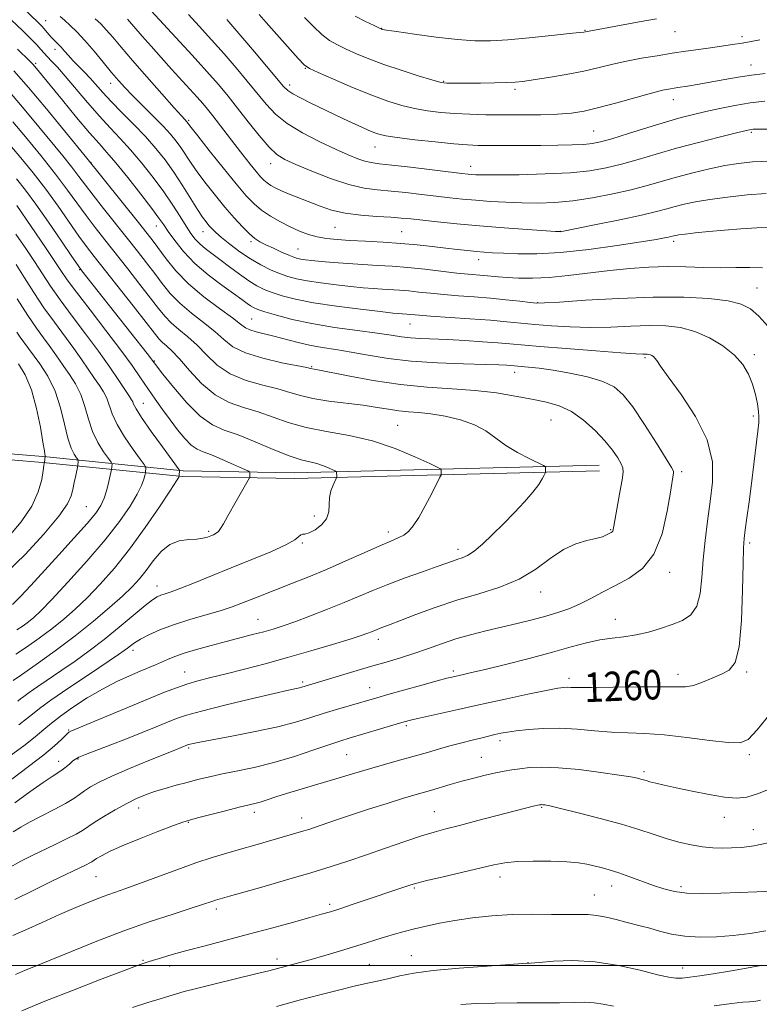
# Model space of a CAD drawing. Extents: x 2167300 to 2170200, y 297300 to 300200.
# Drawn here: x 2169224 to 2169425, y 299489 to 299757 of the extents above; entities that cross this region are included whole.
import ezdxf
from ezdxf.enums import TextEntityAlignment as Align

# ---------------------------------------------------------------- set-up
doc = ezdxf.new("R2010")
doc.units = 0
doc.header["$MEASUREMENT"] = 0
for name, color, linetype, lineweight in [('BREAKLINE DTM HARD', 7, 'Continuous', 0), ('CONTOUR INDEX', 41, 'Continuous', 13), ('CONTOUR INDEX LABEL', 244, 'Continuous', 0), ('CONTOUR INTERMEDIATE', 44, 'Continuous', 0), ('GRID LINE', 7, 'Continuous', 0), ('SPOT ELEVATION DTM', 2, 'Continuous', 13)]:
    doc.layers.add(name, color=color, linetype=linetype, lineweight=lineweight)
doc.styles.add('Style-WORKING', font='WORKING.shx')

msp = doc.modelspace()

# ---------------------------------------------------------------- linework, layer by layer
at = {"layer": 'BREAKLINE DTM HARD'}
for points in [[(2169381.77, 299635.96, 1266.97), (2169298.96, 299633.89, 1272.81), (2169268.79, 299634.44, 1275.78), (2169231.68, 299638.17, 1283.88), (2169199.89, 299640.84, 1292.64), (2169167.53, 299647.23, 1299.76), (2169131.36, 299651.51, 1305.19)], [(2169381.81, 299634.36, 1266.97), (2169298.97, 299632.29, 1272.81), (2169268.7, 299632.84, 1275.78), (2169231.53, 299636.58, 1283.88), (2169199.67, 299639.25, 1292.64), (2169167.28, 299645.65, 1299.76), (2169131.17, 299649.92, 1305.19)]]:
    msp.add_polyline3d(points, dxfattribs=at)
at = {"layer": 'CONTOUR INDEX', "flags": 128}
for points, elevation in [([(2169428.096, 299718.53), (2169423.412, 299718.317), (2169419.614, 299717.936), (2169415.9, 299717.316), (2169411.674, 299716.415), (2169407.152, 299715.323), (2169402.754, 299714.1601), (2169394.816, 299711.904), (2169390.481, 299710.776), (2169385.43, 299709.637), (2169379.982, 299708.597), (2169374.613, 299707.795), (2169369.688, 299707.33), (2169365.129, 299707.157), (2169360.745, 299707.192), (2169356.403, 299707.357), (2169352.188, 299707.61), (2169348.242, 299707.914), (2169344.634, 299708.243), (2169341.145, 299708.607), (2169337.482, 299709.025), (2169333.454, 299709.5021), (2169329.275, 299709.979), (2169325.257, 299710.383), (2169321.58, 299710.704), (2169317.892, 299711.1939), (2169313.708, 299712.169), (2169308.769, 299713.813), (2169303.707, 299715.779), (2169299.382, 299717.585), (2169296.38, 299718.941), (2169294.201, 299720.3091), (2169292.073, 299722.342), (2169289.417, 299725.469), (2169286.437, 299729.238), (2169283.529, 299732.976), (2169280.94, 299736.217), (2169278.313, 299739.338), (2169275.142, 299742.923), (2169271.154, 299747.306), (2169260.022, 299759.4)], 1250), ([(2169397.352, 299757.247), (2169392.642, 299756.384), (2169377.603, 299753.6141), (2169376.444, 299753.479), (2169373.646, 299753.173), (2169368.76, 299752.654), (2169362.746, 299752.048), (2169356.918, 299751.523), (2169352.204, 299751.228), (2169347.997, 299751.227), (2169343.305, 299751.564), (2169337.519, 299752.233), (2169331.562, 299753.041), (2169326.742, 299753.744), (2169324.014, 299754.157), (2169322.923, 299754.337), (2169322.662, 299754.398), (2169322.492, 299754.469), (2169321.9411, 299754.729), (2169320.605, 299755.372), (2169318.266, 299756.511), (2169315.442, 299757.949)], 1240), ([(2169221.102, 299526.373), (2169224.636, 299528.308), (2169227.726, 299529.874), (2169233.991, 299532.883), (2169237.107, 299534.405), (2169239.66, 299535.717), (2169241.3919, 299536.719), (2169244.571, 299538.824), (2169247.188, 299540.459), (2169250.314, 299542.315), (2169253.4091, 299544.0429), (2169256.075, 299545.377), (2169258.4981, 299546.399), (2169261.007, 299547.271), (2169263.838, 299548.128), (2169266.858, 299548.969), (2169269.84, 299549.763), (2169272.658, 299550.493), (2169275.586, 299551.201), (2169278.998, 299551.944), (2169283.173, 299552.787), (2169288.025, 299553.825), (2169293.372, 299555.16), (2169298.96, 299556.825), (2169304.233, 299558.562), (2169308.56, 299560.044), (2169311.563, 299561.049), (2169313.881, 299561.776), (2169326.571, 299565.556), (2169328.752, 299566.1899), (2169330.542, 299566.661), (2169332.823, 299567.194), (2169343.445, 299569.558), (2169348.241, 299570.664), (2169351.577, 299571.403), (2169356.64, 299572.488), (2169362.402, 299573.698), (2169367.395, 299574.721), (2169370.525, 299575.323), (2169372.177, 299575.571), (2169373.106, 299575.608), (2169374.089, 299575.564), (2169375.976, 299575.512), (2169379.64, 299575.511), (2169385.522, 299575.595), (2169392.355, 299575.705), (2169398.441, 299575.753), (2169402.532, 299575.709), (2169405.167, 299575.751), (2169407.335, 299576.112), (2169409.8039, 299576.938), (2169412.46, 299578.045), (2169414.968, 299579.162), (2169417.049, 299580.271), (2169418.644, 299582.346), (2169419.748, 299586.612), (2169420.386, 299593.712), (2169420.693, 299601.96), (2169420.833, 299609.091), (2169420.952, 299613.473), (2169421.129, 299616.036), (2169421.425, 299618.342), (2169421.882, 299621.645), (2169422.461, 299625.948), (2169423.107, 299630.94), (2169423.758, 299636.2451), (2169424.807, 299645.132), (2169425.077, 299647.544), (2169425.15, 299649.049), (2169425.028, 299650.504), (2169424.712, 299652.576), (2169424.181, 299655.15), (2169423.4111, 299657.918), (2169422.342, 299660.629), (2169420.782, 299663.255), (2169418.505, 299665.829), (2169415.382, 299668.335), (2169411.676, 299670.573), (2169407.749, 299672.297), (2169403.856, 299673.331), (2169399.825, 299673.786), (2169395.381, 299673.841), (2169390.34, 299673.674), (2169384.887, 299673.454), (2169379.305, 299673.349), (2169373.8621, 299673.4799), (2169368.787, 299673.79), (2169364.294, 299674.174), (2169356.6541, 299674.919), (2169352.188, 299675.302), (2169346.627, 299675.709), (2169335.938, 299676.433), (2169332.842, 299676.6629), (2169329.542, 299676.955), (2169328.205, 299677.036), (2169327.372, 299677.1), (2169325.691, 299677.272), (2169322.35, 299677.648), (2169316.905, 299678.293), (2169310.369, 299679.138), (2169304.121, 299680.079), (2169299.244, 299681.028), (2169295.647, 299681.9501), (2169292.941, 299682.825), (2169290.749, 299683.669), (2169288.733, 299684.652), (2169286.563, 299685.984), (2169284.016, 299687.785), (2169281.296, 299689.822), (2169278.716, 299691.776), (2169276.524, 299693.403), (2169274.723, 299694.772), (2169273.255, 299696.029), (2169272.033, 299697.33), (2169270.875, 299698.872), (2169269.57, 299700.867), (2169267.937, 299703.4679), (2169265.9109, 299706.621), (2169263.458, 299710.218), (2169260.59, 299714.115), (2169257.514, 299718.025), (2169254.486, 299721.625), (2169251.677, 299724.722), (2169248.935, 299727.633), (2169246.022, 299730.802), (2169242.809, 299734.504), (2169236.743, 299741.66), (2169234.585, 299744.082), (2169233.03, 299745.735), (2169231.9, 299746.9161), (2169231.007, 299747.903), (2169230.123, 299748.903), (2169229.009, 299750.107), (2169227.428, 299751.709), (2169225.168, 299753.918), (2169222.016, 299756.946)], 1260), ([(2169224.124, 299565.35), (2169226.221, 299566.973), (2169227.833, 299568.302), (2169229.728, 299569.812), (2169232.846, 299572.08), (2169237.725, 299575.432), (2169243.315, 299579.191), (2169251.186, 299584.456), (2169252.761, 299585.544), (2169253.634, 299586.2), (2169254.462, 299586.857), (2169255.557, 299587.647), (2169257.143, 299588.625), (2169259.408, 299589.822), (2169262.403, 299591.174), (2169266.143, 299592.591), (2169270.533, 299593.989), (2169279.056, 299596.47), (2169282.101, 299597.457), (2169284.457, 299598.329), (2169288.861, 299600.083), (2169298.478, 299603.839), (2169302.854, 299605.594), (2169307.722, 299607.63), (2169312.91, 299609.901), (2169317.911, 299612.136), (2169322.133, 299614.008), (2169325.151, 299615.2921), (2169327.198, 299616.18), (2169328.675, 299616.963), (2169329.947, 299617.939), (2169331.235, 299619.409), (2169332.723, 299621.677), (2169334.503, 299624.852), (2169336.292, 299628.272), (2169338.499, 299632.636), (2169338.788, 299633.245), (2169338.829, 299633.424), (2169338.808, 299634.758), (2169338.692, 299634.902), (2169337.892, 299635.315), (2169335.721, 299636.35), (2169331.717, 299638.206), (2169326.308, 299640.457), (2169320.143, 299642.521), (2169313.817, 299643.98), (2169307.706, 299645.057), (2169302.132, 299646.136), (2169297.313, 299647.497), (2169289.081, 299650.4), (2169285.144, 299651.5819), (2169281.242, 299652.948), (2169277.426, 299655.033), (2169273.773, 299658.143), (2169270.465, 299661.684), (2169267.7151, 299664.835), (2169265.665, 299666.979), (2169264.2, 299668.314), (2169263.136, 299669.241), (2169262.224, 299670.201), (2169260.945, 299671.801), (2169258.71, 299674.687), (2169255.188, 299679.196), (2169244.602, 299692.6421), (2169242.534, 299695.333), (2169240.453, 299698.1969), (2169234.767, 299706.317), (2169231.421, 299710.918), (2169228.006, 299715.342), (2169224.702, 299719.401), (2169221.685, 299722.955)], 1270), ([(2169222.411, 299598.09), (2169224.566, 299600.266), (2169227.36, 299603.261), (2169234.977, 299611.5789), (2169239.149, 299616.171), (2169242.661, 299620.125), (2169244.993, 299622.938), (2169246.385, 299625.01), (2169247.267, 299626.9639), (2169247.989, 299629.238), (2169248.586, 299631.532), (2169249.325, 299634.773), (2169249.443, 299636.2451), (2169249.4151, 299636.393), (2169249.156, 299636.787), (2169248.445, 299637.763), (2169247.16, 299639.568), (2169245.5869, 299642.088), (2169244.11, 299645.118), (2169243, 299648.448), (2169242.061, 299651.852), (2169240.984, 299655.097), (2169239.551, 299657.9959), (2169237.914, 299660.539), (2169236.318, 299662.76), (2169234.938, 299664.716), (2169233.672, 299666.545), (2169232.348, 299668.411), (2169230.8, 299670.503), (2169228.9, 299673.128), (2169226.524, 299676.625), (2169223.663, 299681.106)], 1280), ([(2169254.952, 299488.576), (2169259.128, 299489.933), (2169262.469, 299490.975), (2169266.934, 299492.326), (2169269.067, 299492.92), (2169272.383, 299493.767), (2169277.4649, 299495.014), (2169288.507, 299497.701), (2169292.029, 299498.581), (2169300.488, 299500.802), (2169303.529, 299501.64), (2169307.225, 299502.7), (2169311.212, 299503.878), (2169315.019, 299505.037), (2169318.289, 299506.068), (2169321.109, 299506.972), (2169323.674, 299507.781), (2169326.174, 299508.526), (2169328.758, 299509.242), (2169331.566, 299509.965), (2169334.732, 299510.72), (2169338.36, 299511.487), (2169342.548, 299512.234), (2169347.342, 299512.923), (2169352.594, 299513.481), (2169358.105, 299513.831), (2169363.634, 299513.929), (2169368.774, 299513.876), (2169373.074, 299513.813), (2169376.258, 299513.828), (2169378.725, 299513.814), (2169381.051, 299513.611), (2169383.661, 299513.119), (2169386.403, 299512.453), (2169388.978, 299511.786), (2169393.256, 299510.729), (2169395.496, 299510.124), (2169398.178, 299509.348), (2169401.353, 299508.554), (2169405.022, 299507.9539), (2169409.153, 299507.712), (2169413.5999, 299507.805), (2169418.186, 299508.163), (2169422.723, 299508.719), (2169426.986, 299509.411)], 1250)]:
    msp.add_lwpolyline(points, dxfattribs=dict(at, elevation=elevation))
at = {"layer": 'CONTOUR INTERMEDIATE', "flags": 128}
for points, elevation in [([(2169427.559, 299673.675), (2169425.082, 299676.426), (2169422.8489, 299678.3869), (2169420.327, 299679.679), (2169416.7641, 299680.546), (2169411.564, 299681.177), (2169404.734, 299681.549), (2169396.436, 299681.582), (2169387.0759, 299681.252), (2169378.037, 299680.733), (2169370.947, 299680.253), (2169366.891, 299679.997), (2169364.777, 299679.971), (2169362.967, 299680.141), (2169360.166, 299680.463), (2169356.442, 299680.867), (2169352.205, 299681.278), (2169347.827, 299681.6369), (2169343.537, 299681.963), (2169339.5291, 299682.289), (2169335.954, 299682.638), (2169332.7991, 299682.9781), (2169330.012, 299683.263), (2169327.521, 299683.462), (2169322.884, 299683.7409), (2169320.428, 299683.912), (2169317.6311, 299684.149), (2169314.285, 299684.481), (2169310.312, 299684.923), (2169306.164, 299685.445), (2169302.422, 299686.006), (2169299.5, 299686.583), (2169297.143, 299687.232), (2169294.928, 299688.027), (2169292.514, 299689.04), (2169289.871, 299690.333), (2169287.052, 299691.9621), (2169284.149, 299693.925), (2169281.421, 299695.974), (2169279.169, 299697.799), (2169277.602, 299699.175), (2169276.555, 299700.209), (2169275.769, 299701.091), (2169274.998, 299702.036), (2169274.036, 299703.36), (2169272.686, 299705.402), (2169268.59, 299711.903), (2169266.2081, 299715.526), (2169263.825, 299718.866), (2169261.328, 299722.018), (2169258.534, 299725.19), (2169255.363, 299728.514), (2169252.12, 299731.795), (2169249.213, 299734.758), (2169246.934, 299737.2039), (2169243.501, 299741.0481), (2169241.863, 299742.774), (2169240.26, 299744.41), (2169238.809, 299745.914), (2169237.595, 299747.252), (2169236.564, 299748.438), (2169235.626, 299749.493), (2169234.713, 299750.444), (2169233.833, 299751.322), (2169233.015, 299752.162), (2169232.279, 299752.988), (2169230.987, 299754.515), (2169230.361, 299755.195), (2169229.567, 299755.987), (2169224.526, 299760.835)], 1258), ([(2169426.124, 299689.55), (2169422.636, 299689.685), (2169418.845, 299689.624), (2169414.693, 299689.569), (2169410.1519, 299689.665), (2169405.318, 299689.822), (2169400.317, 299689.894), (2169395.242, 299689.762), (2169390.038, 299689.414), (2169384.616, 299688.864), (2169373.359, 299687.445), (2169368.159, 299686.917), (2169363.6519, 299686.703), (2169359.867, 299686.738), (2169356.768, 299686.904), (2169354.287, 299687.099), (2169350.381, 299687.469), (2169346.186, 299687.831), (2169343.12, 299688.145), (2169334.427, 299689.148), (2169329.764, 299689.628), (2169325.501, 299689.968), (2169321.519, 299690.214), (2169317.562, 299690.446), (2169313.485, 299690.724), (2169309.572, 299691.026), (2169306.22, 299691.313), (2169303.72, 299691.552), (2169301.959, 299691.752), (2169300.7229, 299691.933), (2169299.774, 299692.13), (2169298.791, 299692.4439), (2169297.431, 299692.995), (2169295.481, 299693.85), (2169293.252, 299694.862), (2169291.185, 299695.833), (2169289.586, 299696.649), (2169288.227, 299697.537), (2169286.745, 299698.806), (2169284.8589, 299700.694), (2169282.607, 299703.143), (2169280.109, 299706.0219), (2169277.4971, 299709.182), (2169274.963, 299712.391), (2169272.713, 299715.4), (2169270.894, 299718.016), (2169268.119, 299722.222), (2169266.838, 299724.004), (2169265.321, 299725.857), (2169263.296, 299728.065), (2169260.622, 299730.788), (2169254.997, 299736.385), (2169252.921, 299738.534), (2169251.177, 299740.471), (2169249.329, 299742.663), (2169247.064, 299745.426), (2169244.552, 299748.462), (2169242.089, 299751.321), (2169239.9169, 299753.643), (2169238.077, 299755.436), (2169236.557, 299756.8), (2169235.337, 299757.832)], 1256), ([(2169427.812, 299727.198), (2169424.892, 299727.204), (2169423.582, 299727.182), (2169423.0659, 299727.137), (2169422.554, 299727.0419), (2169421.338, 299726.761), (2169418.733, 299726.13), (2169414.313, 299725.041), (2169408.701, 299723.615), (2169402.778, 299722.029), (2169397.273, 299720.447), (2169392.299, 299718.973), (2169387.816, 299717.698), (2169383.671, 299716.69), (2169379.252, 299715.936), (2169373.835, 299715.403), (2169367.054, 299715.058), (2169359.978, 299714.863), (2169354.033, 299714.78), (2169350.275, 299714.7731), (2169348.256, 299714.817), (2169347.157, 299714.888), (2169346.164, 299714.983), (2169344.489, 299715.174), (2169330.538, 299716.874), (2169325.388, 299717.4769), (2169321.963, 299717.85), (2169319.817, 299718.128), (2169318.126, 299718.511), (2169316.16, 299719.179), (2169313.587, 299720.235), (2169310.1701, 299721.765), (2169305.838, 299723.806), (2169301.19, 299726.206), (2169296.9911, 299728.7659), (2169293.789, 299731.343), (2169291.26, 299734.029), (2169286.172, 299740.273), (2169283.144, 299743.872), (2169279.855, 299747.658), (2169276.416, 299751.5), (2169273.092, 299755.169), (2169270.185, 299758.413)], 1248), ([(2169426.814, 299742.379), (2169423.113, 299741.941), (2169419.471, 299741.363), (2169415.9021, 299740.704), (2169412.384, 299740.043), (2169408.94, 299739.45), (2169405.773, 299738.947), (2169403.131, 299738.546), (2169401.0821, 299738.22), (2169398.98, 299737.7849), (2169396.001, 299737.0219), (2169386.505, 299734.37), (2169381.632, 299733.068), (2169377.685, 299732.16), (2169374.202, 299731.611), (2169370.436, 299731.309), (2169365.849, 299731.156), (2169360.743, 299731.104), (2169355.631, 299731.115), (2169350.9199, 299731.164), (2169346.607, 299731.2689), (2169342.585, 299731.457), (2169338.762, 299731.756), (2169335.1, 299732.196), (2169331.579, 299732.805), (2169328.115, 299733.63), (2169324.3799, 299734.79), (2169319.983, 299736.421), (2169314.775, 299738.55), (2169309.574, 299740.773), (2169305.439, 299742.579), (2169303.058, 299743.678), (2169301.636, 299744.682), (2169300.007, 299746.422), (2169291.309, 299756.247), (2169289.414, 299758.3551)], 1244), ([(2169428.4039, 299700.473), (2169424.579, 299700.441), (2169420.229, 299700.183), (2169415.747, 299699.806), (2169411.513, 299699.408), (2169407.852, 299699.036), (2169405.076, 299698.729), (2169403.38, 299698.514), (2169402.499, 299698.369), (2169402.047, 299698.26), (2169401.239, 299698.041), (2169400.581, 299697.887), (2169399.471, 299697.66), (2169397.24, 299697.265), (2169393.113, 299696.591), (2169386.67, 299695.597), (2169378.927, 299694.528), (2169371.2599, 299693.699), (2169364.794, 299693.34), (2169359.656, 299693.339), (2169355.724, 299693.499), (2169352.818, 299693.659), (2169350.529, 299693.814), (2169348.39, 299693.995), (2169346.004, 299694.229), (2169343.246, 299694.529), (2169340.063, 299694.9), (2169336.415, 299695.338), (2169332.326, 299695.794), (2169327.837, 299696.207), (2169323.051, 299696.532), (2169318.32, 299696.787), (2169314.061, 299697.005), (2169310.576, 299697.227), (2169307.711, 299697.52), (2169305.196, 299697.962), (2169302.792, 299698.618), (2169300.372, 299699.509), (2169297.84, 299700.645), (2169295.154, 299702.021), (2169292.487, 299703.566), (2169290.067, 299705.195), (2169287.998, 299706.917), (2169285.879, 299709.132), (2169283.1831, 299712.33), (2169279.6199, 299716.735), (2169275.843, 299721.472), (2169272.741, 299725.398), (2169270.967, 299727.667), (2169269.764, 299729.262), (2169269.2251, 299729.835), (2169268.3, 299730.839), (2169266.293, 299733.065), (2169262.931, 299736.836), (2169258.86, 299741.443), (2169254.958, 299745.918), (2169251.914, 299749.49), (2169249.646, 299752.186), (2169247.884, 299754.229), (2169246.3659, 299755.841), (2169244.878, 299757.242)], 1254), ([(2169427.078, 299709.75), (2169421.952, 299709.341), (2169416.642, 299708.789), (2169411.798, 299708.1581), (2169407.916, 299707.505), (2169404.874, 299706.851), (2169402.4, 299706.21), (2169400.131, 299705.573), (2169397.342, 299704.835), (2169393.216, 299703.868), (2169387.345, 299702.616), (2169380.945, 299701.308), (2169371.181, 299699.375), (2169370.946, 299699.379), (2169369.893, 299699.445), (2169362.295, 299699.958), (2169355.968, 299700.413), (2169349.258, 299700.944), (2169343.084, 299701.504), (2169337.797, 299702.04), (2169330.567, 299702.835), (2169328.013, 299703.084), (2169325.126, 299703.289), (2169321.324, 299703.504), (2169316.991, 299703.8321), (2169312.752, 299704.385), (2169309.09, 299705.236), (2169305.93, 299706.292), (2169297.78, 299709.513), (2169295.602, 299710.421), (2169293.881, 299711.222), (2169292.556, 299711.944), (2169291.528, 299712.627), (2169290.672, 299713.342), (2169289.77, 299714.29), (2169288.581, 299715.707), (2169286.933, 299717.751), (2169284.934, 299720.2771), (2169282.762, 299723.062), (2169276.794, 299730.831), (2169275.372, 299732.625), (2169274.058, 299734.196), (2169272.55, 299735.903), (2169265.62, 299743.502), (2169262.784, 299746.655), (2169260.031, 299749.756), (2169257.662, 299752.466), (2169253.678, 299757.137)], 1252), ([(2169426.742, 299734.836), (2169422.745, 299734.343), (2169418.6, 299733.652), (2169414.518, 299732.8431), (2169410.753, 299732.021), (2169407.415, 299731.242), (2169404.0349, 299730.367), (2169399.999, 299729.208), (2169394.9651, 299727.668), (2169389.6779, 299726.017), (2169385.1511, 299724.62), (2169382.078, 299723.745), (2169379.855, 299723.298), (2169377.556, 299723.09), (2169374.44, 299722.964), (2169370.504, 299722.88), (2169365.931, 299722.828), (2169360.968, 299722.797), (2169356.127, 299722.784), (2169351.983, 299722.787), (2169348.845, 299722.817), (2169345.958, 299722.94), (2169342.303, 299723.235), (2169337.24, 299723.747), (2169331.666, 299724.372), (2169326.862, 299724.968), (2169323.761, 299725.437), (2169321.919, 299725.855), (2169320.546, 299726.337), (2169318.979, 299726.983), (2169317.0689, 299727.823), (2169314.795, 299728.869), (2169312.16, 299730.117), (2169303.278, 299734.39), (2169300.601, 299735.706), (2169298.519, 299736.802), (2169297.155, 299737.696), (2169295.958, 299738.879), (2169294.205, 299740.9651), (2169291.419, 299744.313), (2169288.095, 299748.2761), (2169284.972, 299751.958), (2169280.593, 299757.013)], 1246), ([(2169425.407, 299751.484), (2169423.017, 299751.027), (2169420.612, 299750.595), (2169417.954, 299750.187), (2169411.972, 299749.363), (2169408.7571, 299748.906), (2169405.3279, 299748.4), (2169401.577, 299747.832), (2169397.466, 299747.194), (2169393.224, 299746.483), (2169389.152, 299745.699), (2169385.425, 299744.845), (2169381.718, 299743.942), (2169377.587, 299743.013), (2169372.793, 299742.0949), (2169367.944, 299741.267), (2169363.856, 299740.622), (2169361.058, 299740.22), (2169358.925, 299740.005), (2169356.545, 299739.8889), (2169353.276, 299739.8), (2169349.553, 299739.732), (2169346.083, 299739.6909), (2169343.4269, 299739.682), (2169341.573, 299739.696), (2169340.364, 299739.721), (2169339.541, 299739.778), (2169338.441, 299740.021), (2169336.296, 299740.642), (2169332.612, 299741.761), (2169327.986, 299743.224), (2169323.2849, 299744.811), (2169319.215, 299746.332), (2169315.83, 299747.729), (2169313.022, 299748.975), (2169310.662, 299750.095), (2169308.539, 299751.315), (2169306.422, 299752.915), (2169304.14, 299755.078), (2169301.748, 299757.606)], 1242), ([(2169222.589, 299536.272), (2169224.676, 299537.609), (2169227.038, 299538.95), (2169230.209, 299540.584), (2169233.715, 299542.356), (2169236.834, 299544.0081), (2169239.04, 299545.344), (2169240.594, 299546.442), (2169241.953, 299547.449), (2169243.574, 299548.513), (2169245.906, 299549.79), (2169249.395, 299551.441), (2169254.211, 299553.523), (2169259.421, 299555.684), (2169266.5, 299558.5471), (2169269.931, 299559.912), (2169270.219, 299560.009), (2169270.663, 299560.131), (2169271.481, 299560.326), (2169273.251, 299560.693), (2169276.64, 299561.344), (2169281.99, 299562.344), (2169288.35, 299563.576), (2169294.442, 299564.875), (2169299.3, 299566.111), (2169303.205, 299567.283), (2169306.75, 299568.422), (2169310.367, 299569.543), (2169313.842, 299570.579), (2169321.316, 299572.758), (2169324.362, 299573.62), (2169333.59, 299576.18), (2169337.7731, 299577.324), (2169340.399, 299578.0251), (2169341.7351, 299578.364), (2169344.873, 299579.066), (2169347.037, 299579.561), (2169350.757, 299580.451), (2169356.295, 299581.814), (2169362.775, 299583.454), (2169369.036, 299585.1059), (2169374.177, 299586.542), (2169378.334, 299587.684), (2169381.905, 299588.493), (2169385.238, 299588.976), (2169388.487, 299589.332), (2169391.756, 299589.804), (2169395.105, 299590.574), (2169398.423, 299591.567), (2169401.555, 299592.646), (2169404.343, 299593.769), (2169406.635, 299595.277), (2169408.274, 299597.607), (2169409.19, 299601.063), (2169409.647, 299605.42), (2169409.994, 299610.322), (2169410.508, 299615.461), (2169411.1771, 299620.718), (2169411.918, 299626.026), (2169412.549, 299631.362), (2169412.495, 299636.885), (2169411.081, 299642.798), (2169407.951, 299649.121), (2169404.022, 299655.135), (2169400.529, 299659.933), (2169398.408, 299662.873), (2169397.391, 299664.351), (2169396.912, 299665.024), (2169396.502, 299665.445), (2169396.0761, 299665.741), (2169395.652, 299665.934), (2169395.235, 299666.044), (2169394.803, 299666.093), (2169394.327, 299666.099), (2169393.603, 299666.096), (2169391.738, 299666.176), (2169387.663, 299666.445), (2169380.834, 299666.9641), (2169372.796, 299667.608), (2169365.621, 299668.207), (2169357.483, 299668.932), (2169354.257, 299669.195), (2169350.054, 299669.489), (2169345.243, 299669.785), (2169340.548, 299670.035), (2169333.244, 299670.353), (2169330.484, 299670.542), (2169328.027, 299670.835), (2169325.244, 299671.255), (2169321.412, 299671.814), (2169316.08, 299672.522), (2169309.879, 299673.383), (2169303.717, 299674.4), (2169298.366, 299675.546), (2169294.073, 299676.678), (2169290.953, 299677.623), (2169289.022, 299678.268), (2169287.895, 299678.737), (2169287.086, 299679.2141), (2169286.138, 299679.883), (2169284.703, 299680.93), (2169282.463, 299682.538), (2169279.252, 299684.826), (2169275.5241, 299687.641), (2169271.887, 299690.762), (2169268.842, 299693.956), (2169266.463, 299696.9361), (2169264.7169, 299699.403), (2169263.471, 299701.243), (2169262.188, 299703.071), (2169260.235, 299705.6899), (2169257.214, 299709.594), (2169253.683, 299714.06), (2169250.437, 299718.06), (2169248.011, 299720.907), (2169245.899, 299723.288), (2169243.335, 299726.231), (2169239.824, 299730.414), (2169235.956, 299735.101), (2169228.434, 299744.275), (2169227.882, 299744.894), (2169227.127, 299745.669), (2169223.736, 299748.989)], 1262), ([(2169223.051, 299544.196), (2169227.145, 299547.186), (2169230.707, 299549.739), (2169233.151, 299551.388), (2169234.723, 299552.378), (2169235.876, 299553.128), (2169236.971, 299553.966), (2169237.99, 299554.831), (2169238.826, 299555.569), (2169239.481, 299556.094), (2169240.41, 299556.593), (2169242.184, 299557.3209), (2169249.095, 299559.942), (2169253.383, 299561.592), (2169257.581, 299563.265), (2169261.379, 299564.82), (2169264.505, 299566.118), (2169266.935, 299567.096), (2169269.623, 299567.998), (2169273.767, 299569.1401), (2169280.0669, 299570.72), (2169287.223, 299572.448), (2169293.434, 299573.9131), (2169297.3419, 299574.809), (2169300.319, 299575.462), (2169300.96, 299575.626), (2169315.07, 299579.847), (2169319.678, 299581.205), (2169323.89, 299582.432), (2169327.751, 299583.585), (2169331.443, 299584.775), (2169335.131, 299586.078), (2169338.891, 299587.4241), (2169342.778, 299588.707), (2169346.83, 299589.849), (2169351.006, 299590.889), (2169355.245, 299591.895), (2169359.47, 299592.917), (2169363.529, 299593.941), (2169367.256, 299594.938), (2169370.545, 299595.903), (2169373.54, 299596.938), (2169376.449, 299598.173), (2169379.457, 299599.694), (2169382.6641, 299601.432), (2169386.144, 299603.273), (2169389.888, 299605.235), (2169393.533, 299607.849), (2169396.628, 299611.775), (2169398.835, 299617.324), (2169400.259, 299623.403), (2169401.1169, 299628.569), (2169401.95, 299633.874), (2169401.917, 299634.276), (2169401.394, 299635.267), (2169399.938, 299637.652), (2169397.298, 299641.885), (2169394.022, 299647.018), (2169390.8531, 299651.749), (2169388.289, 299655.082), (2169385.84, 299657.228), (2169382.767, 299658.703), (2169378.584, 299659.928), (2169373.812, 299660.955), (2169369.222, 299661.74), (2169365.447, 299662.263), (2169362.578, 299662.576), (2169357.744, 299662.999), (2169356.632, 299663.0689), (2169354.527, 299663.158), (2169350.742, 299663.27), (2169344.898, 299663.425), (2169337.834, 299663.701), (2169330.693, 299664.191), (2169324.401, 299664.9429), (2169319.008, 299665.824), (2169314.347, 299666.658), (2169310.249, 299667.321), (2169306.539, 299667.901), (2169303.046, 299668.541), (2169299.64, 299669.3359), (2169293.385, 299671), (2169288.549, 299672.17), (2169286.875, 299672.676), (2169285.668, 299673.282), (2169284.334, 299674.262), (2169282.146, 299675.931), (2169278.636, 299678.492), (2169274.378, 299681.711), (2169270.204, 299685.244), (2169266.785, 299688.762), (2169264.1521, 299691.995), (2169260.643, 299696.766), (2169259.007, 299698.876), (2169256.638, 299701.8431), (2169242.584, 299719.318), (2169236.496, 299726.816), (2169231.615, 299732.7601), (2169226.775, 299738.52), (2169222.794, 299743.048)], 1264), ([(2169222.21, 299550.661), (2169226.735, 299554.033), (2169230.876, 299557.23), (2169233.829, 299559.686), (2169235.689, 299561.394), (2169237.383, 299563.094), (2169237.705, 299563.379), (2169237.9091, 299563.504), (2169238.271, 299563.661), (2169259.34, 299572.429), (2169263.676, 299574.218), (2169266.917, 299575.483), (2169269.749, 299576.449), (2169272.776, 299577.321), (2169276.273, 299578.222), (2169280.434, 299579.258), (2169285.3889, 299580.51), (2169291.016, 299581.98), (2169297.129, 299583.6469), (2169303.451, 299585.456), (2169309.345, 299587.205), (2169314.08, 299588.656), (2169317.144, 299589.639), (2169318.9, 299590.25), (2169319.927, 299590.655), (2169321.48, 299591.313), (2169322.293, 299591.64), (2169325.001, 299592.654), (2169327.773, 299593.719), (2169331.9559, 299595.342), (2169337.219, 299597.291), (2169343.069, 299599.248), (2169349.045, 299601.004), (2169354.81, 299602.795), (2169360.055, 299604.965), (2169364.564, 299607.706), (2169368.481, 299610.5831), (2169372.041, 299613.011), (2169375.403, 299614.558), (2169378.424, 299615.425), (2169380.885, 299615.971), (2169382.633, 299616.485), (2169383.782, 299616.973), (2169384.979, 299617.635), (2169385.2689, 299617.832), (2169385.445, 299618.045), (2169385.577, 299618.428), (2169385.767, 299619.397), (2169387.388, 299628.631), (2169387.953, 299631.961), (2169388.239, 299634.021), (2169388.174, 299635.238), (2169387.708, 299636.333), (2169386.79, 299637.894), (2169385.346, 299639.979), (2169383.299, 299642.515), (2169380.626, 299645.37), (2169377.518, 299648.177), (2169374.221, 299650.511), (2169370.902, 299652.0771), (2169367.403, 299653.087), (2169363.489, 299653.883), (2169358.969, 299654.728), (2169353.826, 299655.563), (2169348.087, 299656.25), (2169341.787, 299656.718), (2169334.993, 299657.164), (2169327.781, 299657.852), (2169320.372, 299658.944), (2169313.575, 299660.193), (2169305.343, 299661.854), (2169303.32, 299662.242), (2169302.316, 299662.452), (2169295.582, 299663.779), (2169290.407, 299664.967), (2169285.6539, 299666.433), (2169282.274, 299668.128), (2169279.782, 299670.056), (2169277.335, 299672.232), (2169274.313, 299674.654), (2169270.986, 299677.245), (2169267.848, 299679.909), (2169265.265, 299682.575), (2169263.083, 299685.264), (2169261.0199, 299688.021), (2169258.825, 299690.909), (2169256.363, 299694.062), (2169253.532, 299697.628), (2169247.086, 299705.708), (2169244.28, 299709.2879), (2169242.19, 299712.048), (2169240.454, 299714.385), (2169238.547, 299716.877), (2169236.08, 299719.953), (2169227.419, 299730.489), (2169224.584, 299733.872), (2169221.551, 299737.334)], 1266), ([(2169221.835, 299557.02), (2169225.442, 299559.705), (2169228.591, 299562.1449), (2169230.941, 299564.103), (2169232.982, 299565.844), (2169235.412, 299567.76), (2169238.734, 299570.1171), (2169242.6849, 299572.688), (2169246.807, 299575.121), (2169250.695, 299577.134), (2169254.168, 299578.727), (2169257.097, 299579.9659), (2169261.2689, 299581.709), (2169262.892, 299582.419), (2169264.5161, 299583.151), (2169266.45, 299583.95), (2169269.017, 299584.851), (2169272.42, 299585.87), (2169276.358, 299586.949), (2169280.407, 299588.012), (2169287.63, 299589.888), (2169290.625, 299590.686), (2169293.231, 299591.423), (2169295.886, 299592.262), (2169299.127, 299593.401), (2169303.297, 299594.964), (2169307.9669, 299596.788), (2169312.516, 299598.6329), (2169320.278, 299601.923), (2169324.344, 299603.558), (2169329.012, 299605.2959), (2169333.727, 299606.976), (2169337.717, 299608.379), (2169342.144, 299609.965), (2169343.3761, 299610.379), (2169344.574, 299610.759), (2169345.976, 299611.385), (2169347.768, 299612.565), (2169350.077, 299614.514), (2169352.789, 299617.077), (2169355.734, 299620.01), (2169358.722, 299623.068), (2169361.49, 299626.018), (2169363.758, 299628.628), (2169365.324, 299630.707), (2169366.2861, 299632.238), (2169366.821, 299633.2441), (2169367.185, 299633.981), (2169367.1989, 299634.1089), (2169367.17, 299635.375), (2169367.094, 299635.564), (2169366.5859, 299635.862), (2169362.711, 299637.731), (2169359.548, 299639.381), (2169356.361, 299641.298), (2169350.942, 299645.24), (2169347.8841, 299646.9371), (2169344.095, 299648.267), (2169339.958, 299649.232), (2169336.038, 299649.87), (2169332.753, 299650.237), (2169329.946, 299650.469), (2169327.317, 299650.725), (2169324.571, 299651.125), (2169321.433, 299651.639), (2169317.635, 299652.204), (2169308.284, 299653.3701), (2169303.987, 299654.047), (2169300.642, 299654.838), (2169297.728, 299655.722), (2169294.477, 299656.666), (2169290.3629, 299657.6801), (2169285.824, 299658.958), (2169281.54, 299660.733), (2169278.023, 299663.135), (2169275.124, 299665.87), (2169272.525, 299668.533), (2169269.989, 299670.817), (2169267.593, 299672.78), (2169265.492, 299674.575), (2169263.745, 299676.388), (2169262.014, 299678.532), (2169259.865, 299681.354), (2169257.0071, 299685.053), (2169253.719, 299689.248), (2169247.461, 299697.145), (2169244.81, 299700.52), (2169242.367, 299703.742), (2169237.345, 299710.67), (2169234.088, 299714.975), (2169230.054, 299720.039), (2169225.894, 299725.112), (2169222.459, 299729.235)], 1268), ([(2169223.8521, 299571.8), (2169224.602, 299572.419), (2169225.483, 299573.121), (2169226.934, 299574.176), (2169229.268, 299575.78), (2169235.784, 299580.197), (2169239.436, 299582.726), (2169243.251, 299585.478), (2169247.259, 299588.548), (2169251.408, 299591.925), (2169258.419, 299597.796), (2169260.459, 299599.386), (2169261.729, 299600.19), (2169262.703, 299600.598), (2169263.84, 299600.968), (2169265.518, 299601.533), (2169268.094, 299602.491), (2169271.818, 299603.98), (2169276.494, 299605.891), (2169281.813, 299608.052), (2169287.398, 299610.29), (2169292.585, 299612.42), (2169296.639, 299614.252), (2169299.051, 299615.634), (2169300.212, 299616.555), (2169300.7391, 299617.037), (2169301.183, 299617.157), (2169301.84, 299617.205), (2169302.94, 299617.524), (2169304.585, 299618.3759), (2169306.36, 299619.703), (2169307.723, 299621.362), (2169308.3, 299623.22), (2169308.389, 299625.174), (2169308.46, 299627.125), (2169308.8611, 299628.965), (2169309.462, 299630.542), (2169310.328, 299632.324), (2169310.443, 299632.612), (2169310.458, 299632.807), (2169310.447, 299634.14), (2169310.413, 299634.182), (2169310.182, 299634.301), (2169309.5571, 299634.599), (2169308.403, 299635.1341), (2169306.843, 299635.783), (2169305.066, 299636.378), (2169303.156, 299636.838), (2169300.788, 299637.426), (2169297.534, 299638.49), (2169293.17, 299640.235), (2169288.289, 299642.288), (2169283.685, 299644.135), (2169279.928, 299645.479), (2169276.687, 299646.904), (2169273.4039, 299649.216), (2169269.726, 299652.8909), (2169266.124, 299657.092), (2169263.2739, 299660.655), (2169258.952, 299666.241), (2169241.244, 299688.775), (2169240.195, 299690.226), (2169238.54, 299692.651), (2169235.705, 299696.83), (2169232.188, 299701.964), (2169228.754, 299706.862), (2169225.957, 299710.646), (2169223.509, 299713.689)], 1272), ([(2169222.55, 299577.427), (2169224.814, 299578.984), (2169228.821, 299581.787), (2169233.977, 299585.488), (2169239.427, 299589.568), (2169244.436, 299593.564), (2169248.753, 299597.228), (2169252.244, 299600.368), (2169254.863, 299602.889), (2169256.896, 299605.088), (2169258.7151, 299607.356), (2169260.638, 299609.935), (2169262.7599, 299612.4571), (2169265.124, 299614.404), (2169267.713, 299615.413), (2169270.272, 299615.7551), (2169272.4909, 299615.856), (2169274.14, 299616.061), (2169275.323, 299616.375), (2169276.228, 299616.722), (2169277.014, 299617.052), (2169277.717, 299617.4309), (2169278.341, 299617.95), (2169278.931, 299618.731), (2169279.677, 299620.003), (2169280.808, 299622.027), (2169282.4361, 299624.887), (2169286.8, 299632.4679), (2169286.8479, 299632.617), (2169286.874, 299633.745), (2169286.799, 299634.096), (2169286.288, 299634.371), (2169284.901, 299635.011), (2169282.396, 299636.15), (2169279.318, 299637.514), (2169276.407, 299638.73), (2169274.214, 299639.556), (2169272.531, 299640.299), (2169270.963, 299641.398), (2169269.194, 299643.181), (2169267.237, 299645.5291), (2169265.189, 299648.21), (2169263.133, 299651.024), (2169261.106, 299653.891), (2169259.134, 299656.765), (2169257.168, 299659.68), (2169254.863, 299663.013), (2169251.797, 299667.222), (2169247.77, 299672.517), (2169243.456, 299678.102), (2169239.75, 299682.931), (2169237.268, 299686.298), (2169235.519, 299688.842), (2169233.732, 299691.543), (2169231.3611, 299695.079), (2169223.613, 299706.465)], 1274), ([(2169223.279, 299584.585), (2169226.216, 299586.511), (2169229.622, 299588.906), (2169233.0851, 299591.492), (2169236.304, 299594.0739), (2169239.41, 299596.801), (2169242.644, 299599.904), (2169246.199, 299603.59), (2169250.071, 299607.972), (2169254.206, 299613.136), (2169258.4661, 299618.981), (2169262.363, 299624.657), (2169265.323, 299629.125), (2169266.951, 299631.642), (2169267.5679, 299632.646), (2169267.674, 299632.867), (2169267.694, 299633.016), (2169267.781, 299634.534), (2169267.706, 299634.643), (2169263.139, 299640.883), (2169260.082, 299645.115), (2169257.461, 299648.866), (2169255.946, 299651.243), (2169255.298, 299652.4921), (2169255.043, 299653.145), (2169254.7531, 299653.71), (2169254.169, 299654.614), (2169251.294, 299658.956), (2169248.846, 299662.572), (2169245.791, 299666.883), (2169242.255, 299671.628), (2169238.621, 299676.417), (2169235.341, 299680.829), (2169232.725, 299684.579), (2169230.538, 299687.918), (2169228.405, 299691.233), (2169226.012, 299694.8319), (2169223.275, 299698.694)], 1276), ([(2169223.61, 299591.235), (2169225.266, 299592.324), (2169226.744, 299593.415), (2169228.172, 299594.585), (2169230.066, 299596.374), (2169233.043, 299599.44), (2169237.455, 299604.17), (2169242.604, 299609.889), (2169247.533, 299615.65), (2169251.463, 299620.669), (2169254.341, 299624.797), (2169256.2949, 299628.044), (2169257.47, 299630.44), (2169258.077, 299632.089), (2169258.342, 299633.112), (2169258.51, 299633.895), (2169258.612, 299635.39), (2169258.56, 299635.518), (2169258.165, 299636.0791), (2169257.086, 299637.553), (2169255.149, 299640.225), (2169252.835, 299643.602), (2169250.785, 299646.992), (2169249.473, 299649.845), (2169248.014, 299654.121), (2169247.152, 299655.853), (2169246.042, 299657.576), (2169244.695, 299659.511), (2169241.259, 299664.559), (2169239.069, 299667.647), (2169233.761, 299674.772), (2169230.932, 299678.727), (2169228.194, 299682.842), (2169225.65, 299686.856), (2169223.393, 299690.462)], 1278), ([(2169220.799, 299606.737), (2169225.845, 299611.702), (2169230.926, 299617.217), (2169235.007, 299622.077), (2169237.345, 299625.399), (2169238.363, 299627.585), (2169238.777, 299629.358), (2169239.166, 299631.261), (2169239.571, 299633.119), (2169240.161, 299635.774), (2169240.274, 299637.101), (2169240.269, 299637.269), (2169240.1471, 299637.495), (2169239.803, 299637.973), (2169239.171, 299638.911), (2169238.339, 299640.5739), (2169237.435, 299643.244), (2169236.527, 299647.051), (2169235.443, 299651.532), (2169233.955, 299656.073), (2169231.95, 299660.138), (2169229.786, 299663.501), (2169226.76, 299667.595), (2169224.48, 299670.757), (2169223.602, 299672.07)], 1282), ([(2169221.3, 299616.483), (2169224.745, 299620.529), (2169227.607, 299624.757), (2169229.404, 299628.705), (2169230.327, 299632.046), (2169230.737, 299634.49), (2169230.941, 299635.857), (2169231.037, 299636.419), (2169231.1, 299636.693), (2169231.259, 299638.413), (2169231.25, 299638.542), (2169231.208, 299638.818), (2169231.046, 299639.8), (2169230.668, 299642.159), (2169229.984, 299646.277), (2169228.954, 299651.376), (2169227.547, 299656.388), (2169225.796, 299660.443), (2169223.985, 299663.451)], 1284), ([(2169223.044, 299517.938), (2169227.987, 299520.416), (2169233.224, 299522.959), (2169242.448, 299527.38), (2169243.367, 299527.848), (2169243.932, 299528.175), (2169245.244, 299529.026), (2169246.573, 299529.822), (2169248.775, 299530.972), (2169252.181, 299532.524), (2169256.87, 299534.451), (2169261.907, 299536.417), (2169266.105, 299538.01), (2169268.68, 299538.955), (2169270.456, 299539.517), (2169272.665, 299540.102), (2169280.269, 299542.05), (2169283.967, 299542.977), (2169288.193, 299543.996), (2169289.71, 299544.418), (2169291.575, 299545.013), (2169293.927, 299545.785), (2169296.802, 299546.7), (2169300.196, 299547.7211), (2169307.782, 299549.96), (2169315.4, 299552.287), (2169319.329, 299553.454), (2169323.4321, 299554.612), (2169327.5601, 299555.75), (2169331.509, 299556.853), (2169335.114, 299557.903), (2169338.345, 299558.861), (2169341.209, 299559.682), (2169343.726, 299560.34), (2169348.015, 299561.3659), (2169349.9401, 299561.844), (2169353.412, 299562.723), (2169354.9971, 299563.085), (2169356.814, 299563.4219), (2169359.242, 299563.773), (2169362.555, 299564.147), (2169366.593, 299564.433), (2169371.09, 299564.483), (2169375.794, 299564.214), (2169380.526, 299563.779), (2169385.122, 299563.39), (2169389.526, 299563.188), (2169394.121, 299563.019), (2169399.396, 299562.658), (2169405.568, 299561.967), (2169411.763, 299561.163), (2169416.833, 299560.5521), (2169420.033, 299560.478), (2169422.224, 299561.446), (2169424.671, 299563.998), (2169428.233, 299568.397)], 1258), ([(2169222.518, 299508.165), (2169225.993, 299509.734), (2169230.426, 299511.723), (2169235.1411, 299513.81), (2169239.567, 299515.722), (2169243.55, 299517.381), (2169247.037, 299518.755), (2169250.087, 299519.867), (2169253.189, 299520.947), (2169256.938, 299522.281), (2169267.033, 299526.0211), (2169272.186, 299527.861), (2169276.645, 299529.32), (2169280.583, 299530.494), (2169284.348, 299531.567), (2169288.179, 299532.672), (2169301.531, 299536.555), (2169302.8459, 299536.9621), (2169304.154, 299537.397), (2169308.004, 299538.7371), (2169310.971, 299539.756), (2169314.779, 299541.03), (2169319.384, 299542.53), (2169324.164, 299544.056), (2169328.353, 299545.363), (2169331.413, 299546.284), (2169335.893, 299547.585), (2169341.287, 299549.197), (2169344.418, 299550.083), (2169347.673, 299550.931), (2169350.829, 299551.693), (2169353.643, 299552.325), (2169355.967, 299552.8), (2169358.0461, 299553.1609), (2169360.222, 299553.469), (2169362.833, 299553.749), (2169366.21, 299553.888), (2169370.677, 299553.736), (2169376.313, 299553.207), (2169382.2009, 299552.47), (2169387.1749, 299551.754), (2169390.37, 299551.24), (2169392.119, 299550.903), (2169393.052, 299550.665), (2169394.479, 299550.23), (2169395.521, 299549.941), (2169397.098, 299549.546), (2169399.424, 299549.005), (2169402.706, 299548.278), (2169406.984, 299547.368), (2169411.62, 299546.453), (2169415.808, 299545.756), (2169419.017, 299545.482), (2169421.819, 299545.774), (2169425.065, 299546.759), (2169429.296, 299548.463)], 1256), ([(2169223.176, 299497.581), (2169225.687, 299498.608), (2169228.602, 299499.782), (2169232.668, 299501.44), (2169238.388, 299503.798), (2169245.285, 299506.583), (2169252.638, 299509.401), (2169259.752, 299511.91), (2169266.034, 299513.984), (2169270.9169, 299515.5459), (2169274.029, 299516.562), (2169276.778, 299517.512), (2169277.537, 299517.76), (2169281.303, 299518.842), (2169290.155, 299521.326), (2169296.866, 299523.231), (2169303.467, 299525.16), (2169308.982, 299526.864), (2169313.771, 299528.442), (2169318.533, 299530.082), (2169323.736, 299531.895), (2169328.94, 299533.691), (2169333.476, 299535.203), (2169336.948, 299536.267), (2169340.061, 299537.111), (2169343.796, 299538.068), (2169348.777, 299539.359), (2169358.93, 299542.01), (2169362.072, 299542.818), (2169363.855, 299543.262), (2169365.548, 299543.649), (2169365.9, 299543.694), (2169366.1361, 299543.704), (2169366.447, 299543.693), (2169366.975, 299543.623), (2169368.327, 299543.341), (2169371.2279, 299542.663), (2169376.083, 299541.481), (2169382.011, 299539.972), (2169387.812, 299538.386), (2169392.5611, 299536.9301), (2169396.448, 299535.638), (2169399.937, 299534.502), (2169403.39, 299533.523), (2169406.747, 299532.741), (2169409.844, 299532.207), (2169412.582, 299531.948), (2169415.122, 299531.896), (2169417.692, 299531.96), (2169420.511, 299532.101), (2169423.7779, 299532.495), (2169427.684, 299533.369)], 1254), ([(2169224.94, 299487.714), (2169231.225, 299490.293), (2169238.652, 299493.227), (2169246.071, 299496.093), (2169257.059, 299500.264), (2169259.508, 299501.051), (2169262.83, 299502.076), (2169265.811, 299502.957), (2169269.765, 299504.067), (2169274.691, 299505.3839), (2169286.489, 299508.48), (2169292.726, 299510.149), (2169298.496, 299511.719), (2169303.164, 299513.004), (2169306.357, 299513.902), (2169308.753, 299514.614), (2169311.291, 299515.425), (2169314.653, 299516.535), (2169330.634, 299521.929), (2169332.201, 299522.374), (2169334.93, 299523.056), (2169339.351, 299524.111), (2169353.103, 299527.364), (2169356.114, 299527.922), (2169359.469, 299528.235), (2169363.828, 299528.353), (2169368.609, 299528.309), (2169372.923, 299528.132), (2169376.108, 299527.85), (2169378.418, 299527.487), (2169380.339, 299527.064), (2169382.298, 299526.588), (2169384.497, 299525.988), (2169387.083, 299525.177), (2169390.123, 299524.113), (2169396.5, 299521.771), (2169399.321, 299520.813), (2169402.19, 299520.102), (2169405.597, 299519.6739), (2169409.879, 299519.5401), (2169414.754, 299519.616), (2169419.785, 299519.795), (2169424.555, 299519.991), (2169428.721, 299520.2)], 1252), ([(2169294.122, 299488.884), (2169300.219, 299490.54), (2169305.88, 299492.033), (2169310.912, 299493.31), (2169315.228, 299494.352), (2169318.802, 299495.162), (2169321.857, 299495.83), (2169324.681, 299496.47), (2169327.636, 299497.167), (2169331.381, 299497.903), (2169336.648, 299498.629), (2169343.748, 299499.2991), (2169351.29, 299499.862), (2169361.035, 299500.497), (2169363.131, 299500.649), (2169365.458, 299500.855), (2169369.344, 299501.17), (2169374.61, 299501.337), (2169380.699, 299501.025), (2169387.026, 299500.034), (2169392.898, 299498.7021), (2169397.592, 299497.5), (2169400.641, 299496.7961), (2169402.596, 299496.542), (2169404.26, 299496.588), (2169406.331, 299496.811), (2169409.084, 299497.196), (2169412.684, 299497.759), (2169417.1281, 299498.487), (2169421.729, 299499.274), (2169425.628, 299499.988)], 1248), ([(2169413.02, 299489.024), (2169417.684, 299489.634), (2169420.759, 299489.993), (2169422.539, 299490.151), (2169423.552, 299490.215), (2169424.263, 299490.281), (2169424.876, 299490.396), (2169425.5341, 299490.599)], 1246), ([(2169344.134, 299489.405), (2169348.33, 299489.64), (2169353.5, 299489.788), (2169359.495, 299489.835), (2169365.6, 299489.837), (2169370.953, 299489.865), (2169374.935, 299489.957), (2169377.876, 299490.011), (2169380.349, 299489.89), (2169382.853, 299489.503), (2169385.604, 299488.953)], 1246)]:
    msp.add_lwpolyline(points, dxfattribs=dict(at, elevation=elevation))
at = {"layer": 'GRID LINE', "flags": 128}
msp.add_lwpolyline([(2170000, 299500), (2167500, 299500)], dxfattribs=at)
at = {"layer": 'SPOT ELEVATION DTM'}
for p in [(2169231.44, 299756.68, 1257.21), (2169322.64, 299754.64, 1239.95), (2169377.94, 299754.09, 1239.92), (2169402.37, 299753.68, 1240.8), (2169420.51, 299752.36, 1241.59), (2169233.92, 299748.91, 1258.57), (2169228.65, 299745.1, 1261.72), (2169422.95, 299744.7, 1243.33), (2169301.9, 299743.79, 1244.07), (2169249.1, 299739.66, 1256.64), (2169297.65, 299739.23, 1245.54), (2169339.47, 299740.23, 1241.88), (2169358.88, 299738.01, 1242.33), (2169401.89, 299735.22, 1244.66), (2169270.23, 299729.62, 1253.79), (2169380.3, 299726.72, 1245.06), (2169423.1, 299726.38, 1248.21), (2169320.82, 299722.38, 1246.78), (2169243.73, 299718.09, 1263.95), (2169292.55, 299717.83, 1250.6), (2169346.81, 299717.12, 1247.36), (2169261.46, 299700.9, 1262.75), (2169274.13, 299699.4, 1258.72), (2169310.01, 299700.51, 1252.95), (2169328.11, 299699.34, 1253.08), (2169371.18, 299699.46, 1251.97), (2169287.2, 299696.69, 1256.29), (2169401.98, 299696.75, 1254.38), (2169299.95, 299694.63, 1255.09), (2169349.05, 299691.81, 1254.6), (2169240.67, 299689.04, 1272.11), (2169424.63, 299684.03, 1257.13), (2169365.04, 299680.13, 1257.92), (2169287.36, 299675.66, 1263.05), (2169330.36, 299674.32, 1260.81), (2169260.91, 299664.2, 1271.89), (2169394.2, 299665.17, 1262.24), (2169423.94, 299665.97, 1259.65), (2169303.62, 299662.7, 1265.87), (2169358.79, 299661.14, 1264.6), (2169257.96, 299652.74, 1275.17), (2169368.64, 299648.21, 1267.03), (2169423.66, 299649.31, 1260.39), (2169327.06, 299646.77, 1269.11), (2169404.19, 299634.18, 1263.68), (2169242.49, 299624.68, 1280.97), (2169304.36, 299622.1, 1272.48), (2169275.72, 299617.94, 1274.26), (2169324.44, 299617.8, 1270.47), (2169384.83, 299618.39, 1266.11), (2169301.12, 299614.77, 1271.84), (2169422.63, 299614.83, 1259.68), (2169343.45, 299613.05, 1268.48), (2169400.9, 299606.82, 1263.56), (2169261.62, 299603.12, 1272.63), (2169365.9, 299601.51, 1265.36), (2169289.07, 299594.03, 1268.86), (2169386.1, 299594.05, 1262.71), (2169321.78, 299588.66, 1265.5), (2169255.1, 299585.66, 1269.54), (2169269.16, 299579.74, 1266.77), (2169342.15, 299579.98, 1262.33), (2169403.2, 299579.08, 1260.49), (2169421.81, 299579.78, 1259.76), (2169301.2, 299577.05, 1264.3), (2169373.54, 299578, 1260.43), (2169319.4, 299575.5, 1262.75), (2169329.4, 299565.18, 1259.72), (2169237.69, 299563.95, 1266.13), (2169354.83, 299561.04, 1257.55), (2169270.29, 299559.05, 1261.76), (2169313.12, 299557.28, 1259.03), (2169422.5, 299557.25, 1257.67), (2169234.98, 299555.46, 1264.63), (2169240.22, 299556.11, 1263.86), (2169349.72, 299556.58, 1256.89), (2169393.89, 299552.63, 1256.32), (2169256.67, 299542.82, 1259.34), (2169288.13, 299541.64, 1257.53), (2169337, 299541.76, 1254.84), (2169366.13, 299542.94, 1253.85), (2169270.17, 299538.89, 1257.89), (2169300.94, 299540.03, 1256.61), (2169415.76, 299540.22, 1255.33), (2169423.59, 299536.9, 1254.77), (2169245.11, 299524.15, 1257.06), (2169354.84, 299524.08, 1251.43), (2169331.51, 299521.01, 1251.8), (2169385.14, 299521.56, 1251.35), (2169404.01, 299521.39, 1252.37), (2169380.45, 299519.18, 1250.85), (2169277.72, 299515.39, 1253.59), (2169308.53, 299516.58, 1252.36), (2169257.8, 299501.4, 1252.16), (2169294.27, 299501.72, 1250.5), (2169330.7, 299502.68, 1248.83), (2169265.05, 299499.87, 1251.47), (2169319.28, 299500.29, 1248.96), (2169362.39, 299500.74, 1248.03), (2169404.44, 299499.29, 1248.64)]:
    msp.add_point(p, dxfattribs=at)

# ---------------------------------------------------------------- texts
at = {"layer": 'CONTOUR INDEX LABEL', "style": 'Style-WORKING', "width": 0.875}
msp.add_text('1260', height=8, rotation=2.4, dxfattribs=at).set_placement((2169377.653, 299575.512, 1260), align=Align.MIDDLE_LEFT)

doc.saveas('drawing.dxf')
